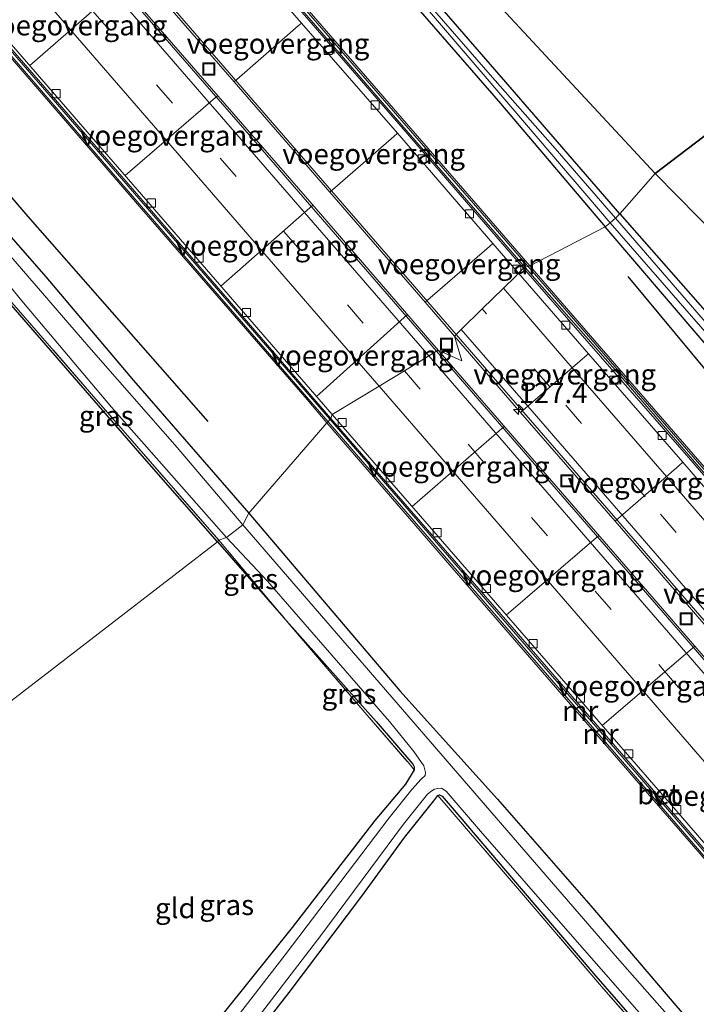
# Model space of a CAD drawing. Units: metres. Extents: x 169997 to 180000, y 556248 to 561963.
# Drawn here: x 176493 to 176577, y 556605 to 556726 of the extents above; entities that cross this region are included whole.
import ezdxf
from ezdxf.enums import TextEntityAlignment as Align

# ---------------------------------------------------------------- set-up
doc = ezdxf.new("R2010")
doc.units = ezdxf.units.M
doc.linetypes.add('IE-TERREINAFSCHEIDING', pattern=[10, 8, -2])
doc.linetypes.add('VW-3-9_STREEP', pattern=[12, 3, -9])
doc.layers.get('0').update_dxf_attribs({"lineweight": 25})
for name, color, linetype, lineweight in [('B-ME-AM-KILOMETR-S-B1', 7, 'Continuous', 18), ('B-ME-BV-GELEIDECONSTRUCTIE-GELEIDERAIL-L-B1', 213, 'BV-GELEIDERAIL', 18), ('B-ME-IE-GRASLAND-GV-B6', 93, 'Continuous', 18), ('B-ME-IE-GRONDWERKLIJN-GROND_INGERICHT-GV-B6', 253, 'Continuous', 18), ('B-ME-IE-HULPGEOMETRIE-L-B1', 53, 'Continuous', 18), ('B-ME-IE-INRICHTINGSELEMENT-S-B1', 253, 'Continuous', 18), ('B-ME-IE-TERREINAFSCHEIDING-RASTERHEKWERK-L-B1', 8, 'IE-TERREINAFSCHEIDING', 18), ('B-ME-KW-VOEGOVERGANG-L-B1', 7, 'Continuous', 18), ('B-ME-KW-VOEGOVERGANG-L-B2', 8, 'Continuous', 18), ('B-ME-MW-MUUR-GV-B6', 8, 'IE-TERREINAFSCHEIDING-KUNSTMATIG', 18), ('B-ME-OG-WATER-GV-B6', 153, 'Continuous', 18), ('B-ME-VH-VERH_SOORT-BETON-OVERIG-GV-B6', 8, 'IE-TERREINAFSCHEIDING-NATUURLIJK-HOUTWAL', 18), ('B-ME-VH-VERH_SOORT-BITUMEN-GV-B6', 8, 'IE-TERREINAFSCHEIDING-NATUURLIJK-HOUTWAL', 18), ('B-ME-VV-KOLK-S-B1', 8, 'Continuous', 18), ('B-ME-VW-MARKERING-39STREEP-015-L-B1', 255, 'VW-3-9_STREEP', 18), ('B-ME-VW-MARKERING-STREEP-015-L-B1', 7, 'Continuous', 18)]:
    doc.layers.add(name, color=color, linetype=linetype, lineweight=lineweight)
for name, color, linetype in [('B-ME-GR-BOS-GV-B6', 10, 'Continuous'), ('B-ME-GW-INSTEEKWATERGANG-L-B1', 10, 'Continuous'), ('B-ME-OG-BREUK-L-B1', 10, 'Continuous')]:
    doc.layers.add(name, color=color, linetype=linetype)
doc.styles.add('NLCS-ISO', font='NLCS-ISO.TTF')
doc.linetypes.add('BV-GELEIDERAIL', pattern='A,10,-3,[108,NLCS.SHX,S=1,R=0,X=0,Y=0],-3', length=16)
doc.linetypes.add('IE-TERREINAFSCHEIDING-KUNSTMATIG', pattern='A,4,[82,NLCS.SHX,S=0.75,R=90,X=0,Y=0],4,-2', length=10)
doc.linetypes.add('IE-TERREINAFSCHEIDING-NATUURLIJK-HOUTWAL', pattern='A,7,-1.5,[67,NLCS.SHX,S=0.75,R=45,X=0,Y=0],-1.5,7,-1.5,[70,NLCS.SHX,S=0.75,R=0,X=0,Y=0],-1.5', length=20)

# ---------------------------------------------------------------- blocks, each defined once
blk = doc.blocks.new('hecto')
for p, q in [((0, 0.625), (-0.625, 0)), ((0, -0.625), (0, 0.625)), ((-0.625, 0), (0.625, 0)), ((0.625, 0), (0, -0.625))]:
    blk.add_line(p, q)
blk = doc.blocks.new('kolk')
blk.add_lwpolyline([(-0.5, -0.5), (0.5, -0.5), (0.5, 0.5), (-0.5, 0.5)], close=True)
blk = doc.blocks.new('put')
for p, q in [((0.75, 0.75), (-0.75, 0.75)), ((-0.75, 0.75), (-0.75, -0.75)), ((0.75, -0.75), (0.75, 0.75)), ((-0.75, -0.75), (0.75, -0.75))]:
    blk.add_line(p, q)
blk.add_lwpolyline([(-0.625, 0.625), (0.625, 0.625), (0.625, -0.625), (-0.625, -0.625)], close=True)

msp = doc.modelspace()

# ---------------------------------------------------------------- linework, layer by layer
at = {"layer": 'B-ME-BV-GELEIDECONSTRUCTIE-GELEIDERAIL-L-B1'}
for points in [[(176547.002, 556687.422, -1.486), (176521.916, 556716.36, -2.845), (176471.439, 556774.639, -5.986), (176447.243, 556802.582, -7.736), (176428.81, 556823.859, -8.97), (176409.698, 556845.942, -10.032), (176389.902, 556868.815, -10.958), (176374.5317, 556886.0691, -11.264)], [(176372.471, 556884.4545, -11.2347), (176398.082, 556854.494, -10.602), (176421.846, 556827.07, -9.317), (176446.076, 556799.009, -7.7), (176469.265, 556772.26, -6.009), (176492.11, 556745.867, -4.658), (176521.751, 556711.746, -2.599), (176544.605, 556685.34, -1.419)], [(176547.0109, 556687.4117, -1.4856), (176569.949, 556660.962, -0.489), (176601.223, 556624.827, 0.783), (176622.195, 556600.567, 1.543), (176626.393, 556595.426, 1.571), (176629.026, 556591.903, 1.776), (176633.359, 556585.926, 1.941), (176651.708, 556564.672, 2.563), (176672.579, 556540.519, 2.981), (176695.264, 556514.431, 3.399), (176714.013, 556492.756, 3.702), (176739.37, 556463.377, 3.868), (176761.294, 556438.092, 4.088), (176781.9113, 556414.2632, 3.4798)], [(176544.605, 556685.34, -1.419), (176574.197, 556651.219, -0.103), (176604.341, 556616.379, 1.094), (176614.721, 556604.415, 1.46), (176617.478, 556601.343, 1.583), (176630.379, 556588.094, 1.839), (176632.774, 556585.519, 1.886), (176652.856, 556562.23, 2.63), (176679.227, 556531.827, 3.103), (176703.39, 556503.88, 3.576), (176730.231, 556472.892, 3.875), (176755.803, 556443.318, 4.057), (176781.3315, 556413.8059, 3.4626)]]:
    msp.add_polyline3d(points, dxfattribs=at)
at = {"layer": 'B-ME-GR-BOS-GV-B6'}
for points in [[(176587.401, 556719.298, -0.4), (176571.587, 556707.297, -0.268), (176549.971, 556730.597, -0.385), (176543.941, 556737.557, -0.303), (176542.003, 556740.594, -0.342), (176542.248, 556741.527, -0.311), (176542.839, 556742.811, -0.291), (176552.703, 556751.379, -0.221), (176553.586, 556751.829, -0.221), (176554.366, 556751.886, -0.221), (176555.301, 556751.264, -0.236), (176570.091, 556736.768, -0.287), (176587.401, 556719.298, -0.4)], [(176654.03, 556614.895, -0.067), (176650.405, 556617.813, -0.047), (176645.81, 556622.052, 0.011), (176639.609, 556629.756, 0.042), (176635.877, 556634.251, 0.038), (176632.259, 556637.668, 0.022), (176627.03, 556644.299, 0.018), (176620.792, 556651.343, -0.032), (176611.15, 556662.807, 0.097), (176608.088, 556667.529, 0.113), (176606.603, 556669.731, 0.125), (176602.023, 556673.758, 0.145), (176599.062, 556676.525, 0.054), (176594.992, 556681.379, 0.038), (176588.853, 556688.635, 0.026), (176582.307, 556696.403, 0.026), (176571.587, 556707.297, -0.268), (176587.401, 556719.298, -0.4)]]:
    msp.add_polyline3d(points, dxfattribs=at)
at = {"layer": 'B-ME-GW-INSTEEKWATERGANG-L-B1'}
for points in [[(176427.908, 556863.58, -0.576), (176437.164, 556853.1, -0.783), (176443.392, 556846.033, -0.783), (176447.643, 556840.476, -0.791), (176452.7, 556833.482, -0.771), (176458.452, 556825.231, -0.744), (176463.362, 556818.931, -0.732), (176468.675, 556812.679, -0.689), (176475.163, 556805.349, -0.674), (176487.244, 556791.47, -0.674), (176498.137, 556778.755, -0.647), (176509.85, 556765.431, -0.592), (176519.852, 556753.819, -0.701), (176526.478, 556746.155, -0.647), (176532.23, 556739.473, -0.619), (176542.269, 556727.686, -0.635), (176552.503, 556715.942, -0.6), (176565.415, 556700.72, -0.596)], [(176403.775, 556801.182, -0.846), (176416.656, 556786.6, -0.873), (176429.449, 556771.712, -0.885), (176442.74, 556756.007, -0.912), (176454.133, 556742.959, -0.838), (176465.922, 556729.388, -0.85), (176477.614, 556715.914, -0.803), (176487.972, 556704.039, -0.764), (176496.343, 556694.527, -0.76), (176507.172, 556681.722, -0.736), (176521.394, 556665.363, -0.779)], [(176567.252, 556702.307, -0.65), (176553.7, 556717.946, -0.627), (176543.412, 556729.835, -0.541), (176536.83, 556737.549, -0.604), (176534.832, 556740.345, -0.654), (176533.895, 556741.854, -0.666), (176533.78, 556742.841, -0.65), (176534, 556743.143, -0.584), (176534.722, 556743.969, -0.525), (176537.642, 556746.228, -0.529), (176542.49, 556750.533, -0.42), (176546.502, 556754.018, -0.393), (176551.08, 556757.946, -0.424), (176552.248, 556758.735, -0.459), (176552.947, 556758.977, -0.463), (176553.759, 556758.829, -0.471), (176554.791, 556758.185, -0.451), (176557.323, 556755.569, -0.49), (176563.508, 556749.795, -0.439), (176572.66, 556740.965, -0.553), (176582.129, 556731.447, -0.584), (176592.245, 556721.876, -0.631)], [(176654.03, 556614.895, -0.067), (176650.405, 556617.813, -0.047), (176645.81, 556622.052, 0.011), (176639.609, 556629.756, 0.042), (176635.877, 556634.251, 0.038), (176632.259, 556637.668, 0.022), (176627.03, 556644.299, 0.018), (176620.792, 556651.343, -0.032), (176611.15, 556662.807, 0.097), (176608.088, 556667.529, 0.113), (176606.603, 556669.731, 0.125), (176602.023, 556673.758, 0.145), (176599.062, 556676.525, 0.054), (176594.992, 556681.379, 0.038), (176588.853, 556688.635, 0.026), (176582.307, 556696.403, 0.026), (176571.587, 556707.297, -0.268)], [(176567.252, 556702.307, -0.65), (176581.965, 556685.568, -0.536), (176591.115, 556674.726, -0.528), (176600.458, 556664.089, -0.532), (176608.382, 556655.004, -0.564), (176616.254, 556645.931, -0.564), (176622.928, 556638.303, -0.508), (176628.689, 556631.591, -0.548), (176633.289, 556626.475, -0.552), (176639.821, 556619.751, -0.453), (176644.867, 556614.648, -0.41), (176648.267, 556611.585, -0.319), (176651.633, 556608.826, -0.264), (176654.946, 556606.876, -0.17)], [(176656.806, 556602.6, -0.197), (176651.828, 556605.062, -0.272), (176647.91, 556608.303, -0.331), (176643.566, 556612.576, -0.378), (176634.774, 556621.671, -0.548), (176624.523, 556632.769, -0.473), (176614.001, 556644.946, -0.481), (176602.952, 556657.387, -0.595), (176580.557, 556682.994, -0.532), (176565.415, 556700.72, -0.596)], [(176517.543, 556661.806, -0.881), (176507.956, 556672.751, -0.877), (176498.256, 556683.911, -0.877), (176491.22, 556692.038, -0.736), (176490.849, 556692.283, -0.74), (176490.554, 556692.16, -0.74), (176489.916, 556691.574, -0.744), (176486.856, 556687.522, -0.846), (176480.044, 556677.541, -0.814), (176471.139, 556665.231, -0.791), (176461.971, 556652.217, -0.783), (176450.708, 556636.599, -0.904), (176442.654, 556625.177, -1.076), (176440.106, 556620.701, -1.088), (176437.577, 556616.281, -1.04)], [(176521.394, 556665.363, -0.779), (176540.068, 556643.387, -0.879), (176552.113, 556630.002, -0.808), (176563.665, 556616.861, -0.831), (176574.149, 556604.56, -0.808), (176599.174, 556575.844, -0.784), (176611.022, 556561.844, -0.725), (176621.668, 556549.079, -0.772), (176632.787, 556535.609, -0.828), (176640.456, 556526.203, -1.068), (176645.79, 556519.777, -1.056), (176655.469, 556507.411, -1.068), (176662.97, 556497.943, -0.942), (176672.712, 556485.801, -0.926), (176679.393, 556477.553, -1.025), (176685.825, 556469.597, -0.969), (176695.898, 556456.931, -0.997), (176706.151, 556444.731, -0.863), (176714.251, 556434.868, -0.981), (176723.658, 556423.585, -0.989), (176732.899, 556412.454, -0.938), (176745.451, 556397.602, -1.028), (176749.189, 556393.193, -1.021)], [(176517.543, 556661.806, -0.881), (176525.741, 556652.425, -0.906), (176537.124, 556639.609, -0.93), (176541.659, 556634.326, -0.997), (176541.811, 556634.004, -0.997), (176541.824, 556633.64, -0.958), (176540.752, 556631.885, -0.93), (176536.989, 556627.402, -0.958), (176526.743, 556614.154, -0.737), (176515.871, 556600.61, -0.835), (176506.46, 556588.179, -0.729), (176501.312, 556581.105, -1.044), (176494.132, 556572.172, -1.241)], [(176519.087, 556596.792, -0.871), (176526.398, 556606.142, -0.954), (176535.368, 556618.056, -0.816), (176540.653, 556625.306, -1.009), (176544.278, 556629.812, -1.076), (176544.771, 556630.458, -1.068), (176544.971, 556630.551, -1.076), (176545.284, 556630.397, -1.111), (176546.526, 556628.965, -1.076), (176555.048, 556618.938, -1.21), (176564.281, 556608.164, -1.099), (176572.894, 556598.26, -1.056)]]:
    msp.add_polyline3d(points, dxfattribs=at)
at = {"layer": 'B-ME-IE-GRASLAND-GV-B6'}
for points in [[(176403.775, 556801.182, -0.846), (176416.656, 556786.6, -0.873), (176429.449, 556771.712, -0.885), (176442.74, 556756.007, -0.912), (176454.133, 556742.959, -0.838), (176465.922, 556729.388, -0.85), (176477.614, 556715.914, -0.803), (176487.972, 556704.039, -0.764), (176496.343, 556694.527, -0.76), (176507.172, 556681.722, -0.736), (176521.394, 556665.363, -0.779), (176520.665, 556663.921, -1.889)], [(176520.665, 556663.921, -1.889), (176512.573, 556673.438, -1.889), (176501.663, 556685.877, -1.889), (176485.98, 556703.969, -1.889), (176478.278, 556713.103, -1.889), (176470.43, 556722.176, -1.889), (176462.801, 556730.775, -1.889), (176454.426, 556740.487, -1.889), (176446.088, 556750.184, -1.889), (176438.757, 556758.441, -1.889), (176431.223, 556767.07, -1.889), (176425.192, 556774.159, -1.889), (176418.241, 556781.736, -1.889), (176408.037, 556793.796, -1.889)], [(176542.269, 556727.686, -0.635), (176552.503, 556715.942, -0.6), (176565.415, 556700.72, -0.596), (176556.095, 556695.886, 0.118), (176532.073, 556723.619, 0.056), (176511.757, 556747.097, 0.059)], [(176543.412, 556729.835, -0.541), (176553.7, 556717.946, -0.627), (176567.252, 556702.307, -0.65), (176566.701, 556701.77, -1.299), (176559.227, 556710.392, -1.299), (176551.211, 556719.496, -1.299), (176542.989, 556728.982, -1.299)], [(176549.971, 556730.597, -0.385), (176571.587, 556707.297, -0.268), (176567.252, 556702.307, -0.65), (176553.7, 556717.946, -0.627), (176543.412, 556729.835, -0.541)], [(176543.484, 556727.568, -1.299), (176554.031, 556715.28, -1.299), (176566.046, 556701.2, -1.299), (176565.415, 556700.72, -0.596), (176552.503, 556715.942, -0.6), (176542.269, 556727.686, -0.635)], [(176581.965, 556685.568, -0.536), (176567.252, 556702.307, -0.65), (176571.587, 556707.297, -0.268), (176582.307, 556696.403, 0.026)], [(176656.191, 556604.918, -1.17), (176651.981, 556606.999, -1.17), (176648.878, 556609.259, -1.17), (176644.993, 556613.031, -1.17), (176635.23, 556623.103, -1.17), (176621.142, 556638.869, -1.17), (176566.701, 556701.77, -1.299), (176567.252, 556702.307, -0.65), (176581.965, 556685.568, -0.536), (176591.115, 556674.726, -0.528), (176600.458, 556664.089, -0.532), (176608.382, 556655.004, -0.564), (176616.254, 556645.931, -0.564), (176622.928, 556638.303, -0.508), (176628.689, 556631.591, -0.548), (176633.289, 556626.475, -0.552), (176639.821, 556619.751, -0.453), (176644.867, 556614.648, -0.41), (176648.267, 556611.585, -0.319), (176651.633, 556608.826, -0.264), (176654.946, 556606.876, -0.17)], [(176634.9823, 556602.8181, 0.8789), (176632.5961, 556605.5333, 0.7964), (176630.2099, 556608.2487, 0.7139), (176627.8237, 556610.9639, 0.6315), (176625.4377, 556613.6791, 0.549), (176620.6195, 556619.4739, 0.3426), (176621.257, 556620.007, 0.373), (176621.617, 556620.317, 0.286), (176613.911, 556629.286, 0.093), (176586.811, 556660.476, 0.093), (176562.26, 556688.804, 0.078), (176556.095, 556695.886, 0.118), (176565.415, 556700.72, -0.596), (176580.557, 556682.994, -0.532), (176602.952, 556657.387, -0.595), (176614.001, 556644.946, -0.481), (176624.523, 556632.769, -0.473), (176634.774, 556621.671, -0.548), (176643.566, 556612.576, -0.378), (176647.91, 556608.303, -0.331), (176651.828, 556605.062, -0.272), (176656.806, 556602.6, -0.197)], [(176565.415, 556700.72, -0.596), (176566.046, 556701.2, -1.299), (176620.48, 556638.76, -1.17), (176626.62, 556631.766, -1.17), (176632.414, 556625.388, -1.17), (176642.049, 556615.244, -1.17), (176646.579, 556610.62, -1.17), (176650.391, 556607.134, -1.17), (176653.432, 556605.396, -1.17)], [(176656.806, 556602.6, -0.197), (176651.828, 556605.062, -0.272), (176647.91, 556608.303, -0.331), (176643.566, 556612.576, -0.378), (176634.774, 556621.671, -0.548), (176624.523, 556632.769, -0.473), (176614.001, 556644.946, -0.481), (176602.952, 556657.387, -0.595), (176580.557, 556682.994, -0.532), (176565.415, 556700.72, -0.596)], [(176491.167, 556694.231, -1.889), (176493.376, 556691.551, -1.889), (176504.462, 556678.445, -1.889), (176518.649, 556662.332, -1.889), (176517.682, 556661.989, -1.021), (176502.52, 556679.418, -0.846), (176490.77, 556692.921, -0.686)], [(176517.543, 556661.806, -0.881), (176507.956, 556672.751, -0.877), (176498.256, 556683.911, -0.877), (176491.22, 556692.038, -0.736), (176490.849, 556692.283, -0.74), (176490.554, 556692.16, -0.74), (176489.916, 556691.574, -0.744), (176490.77, 556692.921, -0.686), (176502.52, 556679.418, -0.846), (176517.682, 556661.989, -1.021), (176517.543, 556661.806, -0.881)], [(176685.825, 556469.597, -0.969), (176679.393, 556477.553, -1.025), (176672.712, 556485.801, -0.926), (176662.97, 556497.943, -0.942), (176655.469, 556507.411, -1.068), (176645.79, 556519.777, -1.056), (176640.456, 556526.203, -1.068), (176632.787, 556535.609, -0.828), (176621.668, 556549.079, -0.772), (176611.022, 556561.844, -0.725), (176599.174, 556575.844, -0.784), (176574.149, 556604.56, -0.808), (176563.665, 556616.861, -0.831), (176552.113, 556630.002, -0.808), (176540.068, 556643.387, -0.879), (176521.394, 556665.363, -0.779), (176531.054, 556676.492, 0.001), (176546.252, 556658.918, 0.089), (176561.135, 556641.722, 0.152), (176576.6, 556623.899, 0.145), (176597.604, 556599.608, 0.247), (176598.027, 556599.918, 0.239), (176598.59, 556600.358, 0.194)], [(176520.665, 556663.921, -1.889), (176521.394, 556665.363, -0.779), (176540.068, 556643.387, -0.879), (176552.113, 556630.002, -0.808), (176563.665, 556616.861, -0.831), (176574.149, 556604.56, -0.808), (176599.174, 556575.844, -0.784), (176611.022, 556561.844, -0.725), (176621.668, 556549.079, -0.772), (176632.787, 556535.609, -0.828), (176640.456, 556526.203, -1.068), (176645.79, 556519.777, -1.056), (176655.469, 556507.411, -1.068), (176662.97, 556497.943, -0.942), (176672.712, 556485.801, -0.926), (176679.393, 556477.553, -1.025), (176685.825, 556469.597, -0.969)], [(176680.404, 556474.481, -1.887), (176672.168, 556484.48, -1.887), (176664.072, 556494.472, -1.887), (176655.959, 556504.577, -1.887), (176647.356, 556515.635, -1.887), (176638.832, 556526.106, -1.887), (176630.866, 556535.644, -1.887), (176622.616, 556545.71, -1.887), (176612.487, 556557.959, -1.887), (176603.611, 556568.552, -1.887), (176587.437, 556587.126, -1.887), (176566.956, 556610.397, -1.887), (176520.665, 556663.921, -1.889)], [(176541.824, 556633.64, -0.958), (176541.811, 556634.004, -0.997), (176541.659, 556634.326, -0.997), (176537.124, 556639.609, -0.93), (176525.741, 556652.425, -0.906), (176517.682, 556661.989, -1.021), (176518.649, 556662.332, -1.889), (176523.714, 556656.93, -1.887), (176538.763, 556639.61, -1.887), (176541.795, 556635.922, -1.887), (176543.03, 556634.146, -1.887), (176543.218, 556633.298, -1.887), (176543.19, 556632.93, -1.887), (176542.683, 556632.487, -1.887), (176541.559, 556631.227, -1.887), (176538.742, 556627.732, -1.887), (176525.905, 556610.787, -1.887), (176511.753, 556592.572, -1.887)], [(176517.543, 556661.806, -0.881), (176517.682, 556661.989, -1.021), (176525.741, 556652.425, -0.906), (176517.543, 556661.806, -0.881)], [(176541.824, 556633.64, -0.958), (176541.192, 556634.419, -0.954), (176535.748, 556640.727, -0.958), (176525.741, 556652.425, -0.906), (176537.124, 556639.609, -0.93), (176541.659, 556634.326, -0.997), (176541.811, 556634.004, -0.997), (176541.824, 556633.64, -0.958)], [(176515.871, 556600.61, -0.835), (176526.743, 556614.154, -0.737), (176536.989, 556627.402, -0.958), (176540.752, 556631.885, -0.93), (176541.824, 556633.64, -0.958)], [(176514.976, 556593.207, -1.887), (176530.296, 556613.192, -1.887), (176540.513, 556626.942, -1.887), (176543.477, 556630.658, -1.887), (176544.005, 556631.072, -1.887), (176544.323, 556631.251, -1.887), (176544.737, 556631.347, -1.887), (176545.216, 556631.388, -1.887), (176545.782, 556631.022, -1.887), (176550.026, 556626.059, -1.887), (176560.503, 556614.054, -1.887), (176571.661, 556601.343, -1.887)], [(176544.771, 556630.458, -1.068), (176544.278, 556629.812, -1.076), (176540.653, 556625.306, -1.009), (176535.368, 556618.056, -0.816), (176526.398, 556606.142, -0.954), (176519.087, 556596.792, -0.871)], [(176572.894, 556598.26, -1.056), (176564.281, 556608.164, -1.099), (176555.048, 556618.938, -1.21), (176546.526, 556628.965, -1.076), (176545.284, 556630.397, -1.111), (176544.971, 556630.551, -1.076), (176544.771, 556630.458, -1.068)], [(176544.771, 556630.458, -1.068), (176544.971, 556630.551, -1.076), (176545.284, 556630.397, -1.111), (176546.526, 556628.965, -1.076), (176555.048, 556618.938, -1.21), (176564.281, 556608.164, -1.099), (176572.894, 556598.26, -1.056)], [(176576.395, 556593.899, -0.958), (176564.957, 556606.88, -0.965), (176555.577, 556617.868, -1.072), (176549.829, 556624.59, -1.06), (176544.771, 556630.458, -1.068)]]:
    msp.add_polyline3d(points, dxfattribs=at)
at = {"layer": 'B-ME-IE-GRONDWERKLIJN-GROND_INGERICHT-GV-B6'}
for points in [[(176401.694, 556825.921, -0.174), (176429.962, 556793.239, -0.1), (176458.973, 556759.73, -0.111), (176481.151, 556734.154, 0.036), (176508.184, 556702.891, -0.076), (176528.597, 556679.366, 0.04), (176531.054, 556676.492, 0.001), (176521.394, 556665.363, -0.779), (176507.172, 556681.722, -0.736), (176496.343, 556694.527, -0.76), (176487.972, 556704.039, -0.764), (176477.614, 556715.914, -0.803), (176465.922, 556729.388, -0.85), (176454.133, 556742.959, -0.838), (176442.74, 556756.007, -0.912), (176429.449, 556771.712, -0.885), (176416.656, 556786.6, -0.873), (176403.775, 556801.182, -0.846)], [(176517.543, 556661.806, -0.881), (176445.244, 556606.112, -1.186), (176437.577, 556616.281, -1.04), (176440.106, 556620.701, -1.088), (176442.654, 556625.177, -1.076), (176450.708, 556636.599, -0.904), (176461.971, 556652.217, -0.783), (176471.139, 556665.231, -0.791), (176480.044, 556677.541, -0.814), (176486.856, 556687.522, -0.846), (176489.916, 556691.574, -0.744), (176490.554, 556692.16, -0.74), (176490.849, 556692.283, -0.74), (176491.22, 556692.038, -0.736), (176498.256, 556683.911, -0.877), (176507.956, 556672.751, -0.877), (176517.543, 556661.806, -0.881)], [(176541.824, 556633.64, -0.958), (176540.752, 556631.885, -0.93), (176536.989, 556627.402, -0.958), (176526.743, 556614.154, -0.737), (176515.871, 556600.61, -0.835), (176506.46, 556588.179, -0.729), (176501.312, 556581.105, -1.044), (176494.132, 556572.172, -1.241), (176479.816, 556581.899, -1.143), (176446.062, 556604.991, -1.08), (176445.244, 556606.112, -1.186), (176517.543, 556661.806, -0.881), (176525.741, 556652.425, -0.906), (176535.748, 556640.727, -0.958), (176541.192, 556634.419, -0.954), (176541.824, 556633.64, -0.958)], [(176519.087, 556596.792, -0.871), (176526.398, 556606.142, -0.954), (176535.368, 556618.056, -0.816), (176540.653, 556625.306, -1.009), (176544.278, 556629.812, -1.076), (176544.771, 556630.458, -1.068)], [(176544.771, 556630.458, -1.068), (176549.829, 556624.59, -1.06), (176555.577, 556617.868, -1.072), (176564.957, 556606.88, -0.965), (176576.395, 556593.899, -0.958)]]:
    msp.add_polyline3d(points, dxfattribs=at)
at = {"layer": 'B-ME-IE-HULPGEOMETRIE-L-B1'}
msp.add_polyline3d([(176587.401, 556719.298, -0.4), (176571.587, 556707.297, -0.268), (176567.252, 556702.307, -0.65), (176566.701, 556701.77, -1.299), (176566.046, 556701.2, -1.299), (176565.415, 556700.72, -0.596), (176556.095, 556695.886, 0.118), (176555.88, 556695.836, 1.047), (176555.556, 556695.701, 1.158), (176555.343, 556695.583, -2.485), (176554.7296, 556694.9815, -2.4516), (176554.3253, 556694.585, -2.4382), (176552.8428, 556693.131, -2.391), (176550.2395, 556690.578, -2.318), (176547.6416, 556688.0302, -2.2258), (176546.8081, 556687.2129, -2.1902), (176547.702, 556684.137, -2.014), (176544.805, 556685.461, -2.175), (176543.636, 556684.754, -2.22), (176540.625, 556682.934, -2.336), (176537.485, 556681.035, -2.456), (176531.708, 556677.543, -2.678), (176531.542, 556677.04, -2.658), (176531.395, 556676.932, 1.11), (176531.212, 556676.637, 1.051), (176531.054, 556676.492, 0.001), (176521.394, 556665.363, -0.779), (176520.665, 556663.921, -1.889), (176518.649, 556662.332, -1.889), (176517.682, 556661.989, -1.021), (176517.543, 556661.806, -0.881), (176445.244, 556606.112, -1.186)], dxfattribs=at)
at = {"layer": 'B-ME-IE-TERREINAFSCHEIDING-RASTERHEKWERK-L-B1'}
for points in [[(176517.682, 556661.989, -1.021), (176502.52, 556679.418, -0.846), (176490.77, 556692.921, -0.686), (176489.916, 556691.574, -0.744)], [(176517.682, 556661.989, -1.021), (176525.741, 556652.425, -0.906), (176535.748, 556640.727, -0.958), (176541.192, 556634.419, -0.954), (176541.824, 556633.64, -0.958)], [(176641.682, 556516.282, -1.178), (176629.055, 556531.932, -1.044), (176619.577, 556543.179, -1.04), (176608.631, 556556.346, -0.961), (176602.501, 556563.563, -0.839), (176594.371, 556573.033, -0.544), (176587.691, 556580.832, -0.67), (176576.395, 556593.899, -0.958), (176564.957, 556606.88, -0.965), (176555.577, 556617.868, -1.072), (176549.829, 556624.59, -1.06), (176544.771, 556630.458, -1.068)]]:
    msp.add_polyline3d(points, dxfattribs=at)
at = {"layer": 'B-ME-KW-VOEGOVERGANG-L-B1'}
for p, q in [((176494.3515, 556720.6218, -4.8108), (176505.7308, 556730.5649, -4.34)), ((176506.1425, 556707.0247, -4.1376), (176517.5738, 556716.9152, -3.6764)), ((176517.9643, 556693.392, -3.4627), (176529.3164, 556703.3812, -3.0187)), ((176529.7846, 556679.761, -2.7878), (176540.9855, 556689.8804, -2.383)), ((176541.5784, 556666.159, -2.1551), (176552.9557, 556676.0622, -1.8024)), ((176553.2051, 556652.756, -1.5774), (176564.6432, 556662.5851, -1.268)), ((176565.0431, 556639.1324, -1.1183), (176576.4934, 556648.9057, -0.793))]:
    msp.add_line(p, q, dxfattribs=at)
at = {"layer": 'B-ME-KW-VOEGOVERGANG-L-B2'}
for points in [[(176519.612, 556718.615, -3.65), (176527.5182, 556725.5101, -3.8754), (176527.924, 556725.864, -3.887)], [(176539.765, 556712.259, -3.24), (176539.3169, 556711.8692, -3.2268), (176531.405, 556704.987, -2.993)], [(176543.194, 556691.388, -2.366), (176551.1216, 556698.284, -2.5978), (176551.54, 556698.648, -2.61)], [(176563.378, 556685.04, -2.022), (176562.9287, 556684.6515, -2.0098), (176554.977, 556677.776, -1.793)], [(176566.637, 556664.37, -1.253), (176574.5541, 556671.2433, -1.4823), (176575.026, 556671.653, -1.496)]]:
    msp.add_polyline3d(points, dxfattribs=at)
at = {"layer": 'B-ME-MW-MUUR-GV-B6'}
for points in [[(176386.3109, 556895.2982, 1.0504), (176400.174, 556879.285, 0.997), (176435.139, 556838.99, 1.063), (176432.974, 556837.105, 1.028), (176493.573, 556767.21, 1.075), (176555.556, 556695.701, 1.158), (176555.343, 556695.583, -2.485), (176540.462, 556712.801, -3.342), (176516.882, 556740.022, -4.556), (176493.312, 556767.186, -6.177), (176457.876, 556808.065, -8.56), (176432.673, 556837.125, -10.364), (176434.836, 556839.038, -10.384), (176408.826, 556868.979, -11.653), (176386.1512, 556895.173, -12.2048), (176386.3109, 556895.2982, 1.0504)], [(176555.88, 556695.836, 1.047), (176555.556, 556695.701, 1.158), (176493.573, 556767.21, 1.075), (176432.974, 556837.105, 1.028), (176435.139, 556838.99, 1.063), (176400.174, 556879.285, 0.997), (176386.3109, 556895.2982, 1.0504), (176386.5726, 556895.5031, 1.128), (176392.239, 556888.966, 1.137), (176435.611, 556839.034, 1.044), (176433.501, 556837.117, 1.052), (176475.483, 556788.636, 1.059), (176521.545, 556735.477, 1.032), (176555.88, 556695.836, 1.047)], [(176398.692, 556881.849, -0.131), (176408.049, 556871.081, -0.201), (176435.911, 556838.978, -0.147), (176433.767, 556837.091, -0.154), (176449.47, 556818.98, -0.123), (176472.023, 556792.914, -0.029), (176494.771, 556766.688, 0.063), (176511.757, 556747.097, 0.059), (176532.073, 556723.619, 0.056), (176556.095, 556695.886, 0.118), (176555.88, 556695.836, 1.047), (176521.545, 556735.477, 1.032), (176475.483, 556788.636, 1.059), (176433.501, 556837.117, 1.052), (176435.611, 556839.034, 1.044), (176392.239, 556888.966, 1.137), (176386.5726, 556895.5031, 1.128), (176386.7291, 556895.6258, -0.0883), (176392.398, 556889.094, -0.084), (176392.751, 556888.687, -0.087), (176398.692, 556881.849, -0.131)], [(176371.779, 556860.448, -0.073), (176366.861, 556866.122, -0.048), (176359.6688, 556874.4241, -0.0116), (176359.8411, 556874.559, 0.9826), (176366.93, 556866.357, 0.981), (176396.463, 556832.265, 1.036), (176436.008, 556786.587, 1.059), (176470.971, 556746.235, 1.063), (176504.669, 556707.259, 1.083), (176531.212, 556676.637, 1.051), (176531.054, 556676.492, 0.001), (176528.597, 556679.366, 0.04), (176508.184, 556702.891, -0.076), (176481.151, 556734.154, 0.036), (176458.973, 556759.73, -0.111), (176429.962, 556793.239, -0.1), (176401.694, 556825.921, -0.174), (176377.019, 556854.398, -0.1), (176372.796, 556859.273, -0.078), (176372.663, 556859.427, -0.077), (176371.779, 556860.448, -0.073)], [(176419.571, 556806.259, 1.022), (176436.64, 556786.304, 1.059), (176471.555, 556746.109, 1.063), (176507.8, 556704.214, 1.08), (176531.395, 556676.932, 1.11), (176531.212, 556676.637, 1.051), (176504.669, 556707.259, 1.083), (176470.971, 556746.235, 1.063), (176436.008, 556786.587, 1.059), (176396.463, 556832.265, 1.036), (176366.93, 556866.357, 0.981), (176359.8411, 556874.559, 0.9826), (176360.1816, 556874.8259, 1.0564), (176373.6, 556859.301, 1.083), (176413.46, 556813.335, 1.083), (176419.571, 556806.259, 1.022)], [(176531.542, 556677.04, -2.658), (176531.395, 556676.932, 1.11), (176507.8, 556704.214, 1.08), (176471.555, 556746.109, 1.063), (176436.64, 556786.304, 1.059), (176419.571, 556806.259, 1.022), (176413.46, 556813.335, 1.083), (176373.6, 556859.301, 1.083), (176360.1816, 556874.8259, 1.0564), (176360.3217, 556874.9356, -12.3098), (176388.019, 556842.963, -11.493), (176412.973, 556814.239, -10.235), (176435.19, 556788.48, -8.661), (176458.692, 556761.277, -7.021), (176482.179, 556734.122, -5.408), (176505.711, 556706.938, -4.088), (176531.542, 556677.04, -2.658)], [(176555.88, 556695.836, 1.047), (176556.095, 556695.886, 0.118), (176562.26, 556688.804, 0.078), (176586.811, 556660.476, 0.093), (176613.911, 556629.286, 0.093), (176621.617, 556620.317, 0.286), (176621.257, 556620.007, 0.373), (176617.626, 556623.844, 0.105), (176611.084, 556631.403, -0.122), (176599.254, 556645.023, -0.615), (176575.743, 556672.182, -1.576), (176555.343, 556695.583, -2.485), (176555.556, 556695.701, 1.158), (176567.535, 556682.041, 1.039), (176574.874, 556673.493, 1.078), (176596.741, 556648.22, 1.007), (176617.802, 556623.95, 1.055), (176621.276, 556620.253, 1.019), (176621.379, 556620.346, 0.972), (176616.536, 556625.946, 1.055), (176601.811, 556642.864, 1.059), (176568.77, 556681.005, 1.051), (176555.88, 556695.836, 1.047)], [(176555.88, 556695.836, 1.047), (176568.77, 556681.005, 1.051), (176601.811, 556642.864, 1.059), (176616.536, 556625.946, 1.055), (176621.379, 556620.346, 0.972), (176621.276, 556620.253, 1.019), (176617.802, 556623.95, 1.055), (176596.741, 556648.22, 1.007), (176574.874, 556673.493, 1.078), (176567.535, 556682.041, 1.039), (176555.556, 556695.701, 1.158), (176555.88, 556695.836, 1.047)], [(176531.542, 556677.04, -2.658), (176540.725, 556666.469, -2.242), (176553.4, 556651.873, -1.631), (176576.47, 556625.237, -0.705), (176593.443, 556605.65, 0.026), (176594.435, 556604.494, 0.034), (176598.027, 556599.918, 0.239), (176597.604, 556599.608, 0.247), (176576.6, 556623.899, 0.145), (176561.135, 556641.722, 0.152), (176546.252, 556658.918, 0.089), (176531.054, 556676.492, 0.001), (176531.212, 556676.637, 1.051), (176547.708, 556657.551, 1.126), (176574.977, 556626.071, 1.118), (176597.659, 556599.85, 0.999), (176597.78, 556599.932, 0.999), (176594.27, 556604.387, 1.086), (176554.632, 556650.129, 1.11), (176531.395, 556676.932, 1.11), (176531.542, 556677.04, -2.658)], [(176531.395, 556676.932, 1.11), (176554.632, 556650.129, 1.11), (176594.27, 556604.387, 1.086), (176597.78, 556599.932, 0.999), (176597.659, 556599.85, 0.999), (176574.977, 556626.071, 1.118), (176547.708, 556657.551, 1.126), (176531.212, 556676.637, 1.051), (176531.395, 556676.932, 1.11)]]:
    msp.add_polyline3d(points, dxfattribs=at)
at = {"layer": 'B-ME-OG-BREUK-L-B1'}
for points in [[(176375.909, 556839.733, -0.682), (176429.889, 556775.47, -0.908), (176450.883, 556751.794, -0.725), (176475.43, 556723.714, -0.783), (176494.094, 556701.974, -0.619), (176516.346, 556676.651, -0.736)], [(176617.809, 556636.472, -0.528), (176606.01, 556650.056, -0.674), (176593.492, 556665.193, -0.638), (176581.979, 556678.063, -0.568), (176568.266, 556694.579, -0.524)]]:
    msp.add_polyline3d(points, dxfattribs=at)
at = {"layer": 'B-ME-OG-WATER-GV-B6'}
for points in [[(176462.801, 556730.775, -1.889), (176470.43, 556722.176, -1.889), (176478.278, 556713.103, -1.889), (176485.98, 556703.969, -1.889), (176501.663, 556685.877, -1.889), (176512.573, 556673.438, -1.889), (176520.665, 556663.921, -1.889), (176518.649, 556662.332, -1.889), (176504.462, 556678.445, -1.889), (176493.376, 556691.551, -1.889), (176491.167, 556694.231, -1.889), (176490.68, 556694.42, -1.889), (176490.342, 556694.269, -1.889), (176489.83, 556693.712, -1.889), (176487.833, 556691.001, -1.889), (176483.377, 556684.932, -1.889), (176477.615, 556676.283, -1.889), (176470.381, 556666.259, -1.889), (176459.262, 556650.039, -1.889), (176448.914, 556635.354, -1.889), (176441.159, 556624.563, -1.889), (176438.476, 556620.474, -1.889), (176436.768, 556617.354, -1.889)], [(176542.989, 556728.982, -1.299), (176551.211, 556719.496, -1.299), (176559.227, 556710.392, -1.299), (176566.701, 556701.77, -1.299), (176566.046, 556701.2, -1.299), (176554.031, 556715.28, -1.299), (176543.484, 556727.568, -1.299)], [(176566.046, 556701.2, -1.299), (176566.701, 556701.77, -1.299), (176621.142, 556638.869, -1.17), (176635.23, 556623.103, -1.17), (176644.993, 556613.031, -1.17), (176648.878, 556609.259, -1.17), (176651.981, 556606.999, -1.17), (176656.191, 556604.918, -1.17)], [(176653.432, 556605.396, -1.17), (176650.391, 556607.134, -1.17), (176646.579, 556610.62, -1.17), (176642.049, 556615.244, -1.17), (176632.414, 556625.388, -1.17), (176626.62, 556631.766, -1.17), (176620.48, 556638.76, -1.17), (176566.046, 556701.2, -1.299)], [(176511.753, 556592.572, -1.887), (176525.905, 556610.787, -1.887), (176538.742, 556627.732, -1.887), (176541.559, 556631.227, -1.887), (176542.683, 556632.487, -1.887), (176543.19, 556632.93, -1.887), (176543.218, 556633.298, -1.887), (176543.03, 556634.146, -1.887), (176541.795, 556635.922, -1.887), (176538.763, 556639.61, -1.887), (176523.714, 556656.93, -1.887), (176518.649, 556662.332, -1.889), (176520.665, 556663.921, -1.889)], [(176520.665, 556663.921, -1.889), (176566.956, 556610.397, -1.887), (176587.437, 556587.126, -1.887), (176603.611, 556568.552, -1.887), (176612.487, 556557.959, -1.887), (176622.616, 556545.71, -1.887), (176630.866, 556535.644, -1.887), (176638.832, 556526.106, -1.887), (176647.356, 556515.635, -1.887), (176655.959, 556504.577, -1.887), (176664.072, 556494.472, -1.887), (176672.168, 556484.48, -1.887), (176680.404, 556474.481, -1.887)], [(176571.661, 556601.343, -1.887), (176560.503, 556614.054, -1.887), (176550.026, 556626.059, -1.887), (176545.782, 556631.022, -1.887), (176545.216, 556631.388, -1.887), (176544.737, 556631.347, -1.887), (176544.323, 556631.251, -1.887), (176544.005, 556631.072, -1.887), (176543.477, 556630.658, -1.887), (176540.513, 556626.942, -1.887), (176530.296, 556613.192, -1.887), (176514.976, 556593.207, -1.887)]]:
    msp.add_polyline3d(points, dxfattribs=at)
at = {"layer": 'B-ME-VH-VERH_SOORT-BETON-OVERIG-GV-B6'}
for points in [[(176360.8073, 556875.316, -12.2952), (176381.4925, 556851.5438, -11.7478), (176400.9709, 556829.1504, -10.8624), (176420.239, 556806.8009, -9.7301), (176436.8027, 556787.6583, -8.5776), (176453.3748, 556768.5071, -7.3949), (176470.3156, 556749.1002, -6.2643), (176479.443, 556737.814, -5.662), (176531.708, 556677.543, -2.678), (176531.542, 556677.04, -2.658), (176505.711, 556706.938, -4.088), (176482.179, 556734.122, -5.408), (176458.692, 556761.277, -7.021), (176435.19, 556788.48, -8.661), (176412.973, 556814.239, -10.235), (176388.019, 556842.963, -11.493), (176360.3217, 556874.9356, -12.3098), (176360.8073, 556875.316, -12.2952)], [(176401.9803, 556872.1795, -11.7797), (176420.4189, 556850.799, -10.9837), (176432.673, 556837.125, -10.364), (176457.876, 556808.065, -8.56), (176493.312, 556767.186, -6.177), (176516.882, 556740.022, -4.556), (176540.462, 556712.801, -3.342), (176555.343, 556695.583, -2.485), (176554.7296, 556694.9815, -2.4516), (176551.54, 556698.648, -2.61), (176539.765, 556712.259, -3.24), (176527.924, 556725.864, -3.887), (176516.147, 556739.46, -4.565), (176504.374, 556753.071, -5.31), (176492.584, 556766.739, -6.107), (176480.727, 556780.258, -6.858), (176468.977, 556793.892, -7.682), (176457.183, 556807.536, -8.505), (176445.443, 556821.138, -9.326), (176433.638, 556834.748, -10.138), (176421.902, 556848.374, -10.844), (176410.131, 556861.937, -11.376)], [(176555.343, 556695.583, -2.485), (176575.743, 556672.182, -1.576), (176599.254, 556645.023, -0.615), (176611.084, 556631.403, -0.122), (176617.626, 556623.844, 0.105), (176621.257, 556620.007, 0.373), (176620.6195, 556619.4739, 0.3426), (176616.811, 556623.638, 0.197), (176614.509, 556626.02, 0.109), (176610.381, 556630.789, -0.063), (176598.6041, 556644.3257, -0.5214), (176586.7927, 556657.9607, -0.9874), (176575.026, 556671.653, -1.496), (176563.378, 556685.04, -2.022), (176554.7296, 556694.9815, -2.4516), (176555.343, 556695.583, -2.485)], [(176598.59, 556600.358, 0.194), (176598.027, 556599.918, 0.239), (176594.435, 556604.494, 0.034), (176593.443, 556605.65, 0.026), (176576.47, 556625.237, -0.705), (176553.4, 556651.873, -1.631), (176540.725, 556666.469, -2.242), (176531.542, 556677.04, -2.658), (176531.708, 556677.543, -2.678), (176550.508, 556655.86, -1.682), (176574.977, 556627.7, -0.733), (176593.913, 556605.805, 0.015), (176598.59, 556600.358, 0.194)]]:
    msp.add_polyline3d(points, dxfattribs=at)
at = {"layer": 'B-ME-VH-VERH_SOORT-BITUMEN-GV-B6'}
for points in [[(176390.393, 556863.687, -11.54), (176411.5, 556839.361, -10.641), (176435.086, 556812.07, -9.13), (176458.704, 556784.8, -7.396), (176482.28, 556757.64, -5.763), (176505.781, 556730.507, -4.337), (176529.471, 556703.203, -3.01), (176544.805, 556685.461, -2.175)], [(176544.805, 556685.461, -2.175), (176529.471, 556703.203, -3.01), (176505.781, 556730.507, -4.337), (176482.28, 556757.64, -5.763), (176458.704, 556784.8, -7.396), (176435.086, 556812.07, -9.13), (176411.5, 556839.361, -10.641), (176390.393, 556863.687, -11.54)], [(176401.739, 556854.771, -11.139), (176413.5256, 556841.13, -10.5649), (176425.2757, 556827.5443, -9.8844), (176437.077, 556813.901, -9.083), (176448.771, 556800.392, -8.267), (176460.58, 556786.73, -7.441), (176472.403, 556773.064, -6.625), (176484.17, 556759.44, -5.831), (176495.95, 556745.852, -5.07), (176507.805, 556732.188, -4.344), (176519.612, 556718.615, -3.65), (176531.405, 556704.987, -2.993), (176543.194, 556691.388, -2.366), (176546.8081, 556687.2129, -2.1902), (176547.702, 556684.137, -2.014), (176544.805, 556685.461, -2.175)], [(176544.805, 556685.461, -2.175), (176543.636, 556684.754, -2.22), (176540.625, 556682.934, -2.336), (176537.485, 556681.035, -2.456), (176531.708, 556677.543, -2.678), (176479.443, 556737.814, -5.662), (176470.3156, 556749.1002, -6.2643), (176453.3748, 556768.5071, -7.3949), (176436.8027, 556787.6583, -8.5776), (176420.239, 556806.8009, -9.7301), (176400.9709, 556829.1504, -10.8624)], [(176516.147, 556739.46, -4.565), (176527.924, 556725.864, -3.887), (176539.765, 556712.259, -3.24), (176551.54, 556698.648, -2.61), (176554.7296, 556694.9815, -2.4516), (176554.3253, 556694.585, -2.4382), (176552.8428, 556693.131, -2.391), (176550.2395, 556690.578, -2.318), (176547.6416, 556688.0302, -2.2258), (176546.8081, 556687.2129, -2.1902), (176543.194, 556691.388, -2.366), (176531.405, 556704.987, -2.993), (176519.612, 556718.615, -3.65), (176507.805, 556732.188, -4.344)], [(176578.444, 556650.721, -0.748), (176566.637, 556664.37, -1.253), (176554.977, 556677.776, -1.793), (176546.8081, 556687.2129, -2.1902), (176547.6416, 556688.0302, -2.2258), (176550.2395, 556690.578, -2.318), (176552.8428, 556693.131, -2.391), (176554.3253, 556694.585, -2.4382), (176554.7296, 556694.9815, -2.4516), (176563.378, 556685.04, -2.022), (176575.026, 556671.653, -1.496), (176586.7927, 556657.9607, -0.9874)], [(176544.805, 556685.461, -2.175), (176547.702, 556684.137, -2.014), (176546.8081, 556687.2129, -2.1902), (176554.977, 556677.776, -1.793), (176566.637, 556664.37, -1.253), (176578.444, 556650.721, -0.748), (176590.293, 556637.092, -0.271), (176602.033, 556623.504, 0.185), (176611.7309, 556612.3987, 0.5388), (176611.5175, 556612.3961, 0.5347), (176611.1423, 556612.3917, 0.5274), (176610.3511, 556612.3823, 0.5122), (176609.5285, 556611.3555, 0.5122), (176609.5771, 556611.1423, 0.5122), (176609.7339, 556610.4573, 0.5122), (176609.8887, 556609.7801, 0.5122), (176609.8987, 556609.7359, 0.5122), (176594, 556628.689, -0.126), (176567.728, 556659.028, -1.127), (176544.805, 556685.461, -2.175)], [(176598.59, 556600.358, 0.194), (176593.913, 556605.805, 0.015), (176574.977, 556627.7, -0.733), (176550.508, 556655.86, -1.682), (176531.708, 556677.543, -2.678), (176537.485, 556681.035, -2.456), (176540.625, 556682.934, -2.336), (176543.636, 556684.754, -2.22), (176544.805, 556685.461, -2.175), (176567.728, 556659.028, -1.127), (176594, 556628.689, -0.126), (176609.8987, 556609.7359, 0.5122), (176612.8243, 556605.9193, 0.6491), (176622.4211, 556595.4153, 0.9773), (176629.5437, 556587.4617, 1.2235), (176632.0785, 556584.5241, 1.2893), (176634.5873, 556581.5627, 1.4375), (176637.1227, 556578.6285, 1.5023), (176639.7499, 556575.7715, 1.5952), (176642.2317, 556572.7861, 1.6212), (176644.7703, 556569.8511, 1.7412), (176649.8225, 556563.9605, 1.8694), (176652.3573, 556561.0227, 1.9292), (176654.8923, 556558.0851, 1.9942)]]:
    msp.add_polyline3d(points, dxfattribs=at)
at = {"layer": 'B-ME-VW-MARKERING-39STREEP-015-L-B1'}
for points in [[(176368.6683, 556881.4752, -12.0002), (176396.108, 556849.794, -11.29), (176419.674, 556822.577, -10.009), (176443.203, 556795.376, -8.439), (176466.776, 556768.139, -6.802), (176490.351, 556740.974, -5.224), (176502.145, 556727.327, -4.513), (176540.625, 556682.934, -2.336)], [(176622.8002, 556606.8375, 0.74), (176605.6193, 556626.7087, 0.0747), (176594.162, 556639.96, -0.368), (176593.8663, 556640.3007, -0.3802), (176582.0766, 556653.8833, -0.867), (176570.378, 556667.361, -1.35), (176558.6273, 556680.9081, -1.9148), (176550.2395, 556690.578, -2.318)], [(176540.625, 556682.934, -2.336), (176572.522, 556646.1, -0.875), (176604.527, 556609.155, 0.357), (176642.585, 556565.17, 1.602), (176676.29, 556526.36, 2.39), (176708.028, 556489.67, 2.867), (176731.943, 556462.132, 3.064), (176763.616, 556425.478, 3.135), (176776.778, 556410.309, 3.225)]]:
    msp.add_polyline3d(points, dxfattribs=at)
at = {"layer": 'B-ME-VW-MARKERING-STREEP-015-L-B1'}
for points in [[(176543.636, 556684.754, -2.22), (176492.95, 556743.224, -5.267), (176457.658, 556784.038, -7.501), (176434.099, 556811.196, -9.2), (176410.522, 556838.444, -10.657), (176386.968, 556865.645, -11.704), (176371.3922, 556883.6093, -11.957)], [(176365.79, 556879.22, -12.0299), (176393.357, 556847.434, -11.278), (176416.927, 556820.251, -9.985), (176440.498, 556793.067, -8.396), (176464.106, 556765.803, -6.736), (176487.6, 556738.609, -5.228), (176511.232, 556711.385, -3.787), (176534.764, 556684.18, -2.494), (176537.485, 556681.035, -2.456)], [(176625.5473, 556609.2511, 0.673), (176616.156, 556620.034, 0.31), (176608.3484, 556629.0477, 0.009), (176596.594, 556642.6181, -0.445), (176584.8185, 556656.2128, -0.933), (176572.998, 556669.8594, -1.421), (176561.359, 556683.306, -1.981), (176552.8428, 556693.131, -2.391)], [(176620.0919, 556604.458, 0.827), (176602.9413, 556624.259, 0.1507), (176591.152, 556637.87, -0.311), (176579.3567, 556651.4633, -0.7936), (176567.615, 556664.995, -1.274), (176555.8656, 556678.5455, -1.8339), (176547.6416, 556688.0302, -2.2258)], [(176543.636, 556684.754, -2.22), (176563.588, 556661.753, -1.375), (176599.011, 556620.883, 0.101), (176629.439, 556585.842, 1.263), (176654.245, 556557.236, 1.925), (176682.366, 556524.878, 2.587), (176707.789, 556495.473, 2.922), (176741.741, 556456.365, 3.288), (176767.94, 556426.047, 3.304), (176779.6537, 556412.5105, 3.3826)], [(176537.485, 556681.035, -2.456), (176560.501, 556654.458, -1.348), (176594.558, 556615.101, 0.001), (176626.702, 556577.955, 1.114), (176655.68, 556544.563, 1.898), (176685.181, 556510.565, 2.583), (176711.115, 556480.566, 2.792), (176741.39, 556445.718, 3.119), (176773.927, 556408.154, 3.177)]]:
    msp.add_polyline3d(points, dxfattribs=at)

# ---------------------------------------------------------------- block references
at = {"layer": 'B-ME-AM-KILOMETR-S-B1', "rotation": 90}
msp.add_blockref('hecto', (176554.713, 556678.15, -1.194), dxfattribs=at)
at = {"layer": 'B-ME-IE-INRICHTINGSELEMENT-S-B1', "rotation": 90}
for p in [(176516.469, 556720.202, -3.677), (176545.83, 556686.223, -2.127), (176560.681, 556669.327, -1.438), (176575.419, 556652.302, -0.812)]:
    msp.add_blockref('put', p, dxfattribs=at)
at = {"layer": 'B-ME-VV-KOLK-S-B1', "rotation": 90}
for p in [(176531.205, 556722.505, -3.756), (176497.607, 556717.146, -4.587), (176537.011, 556715.747, -3.451), (176503.416, 556710.46, -4.17), (176542.823, 556709.113, -3.174), (176509.368, 556703.647, -3.947), (176548.667, 556702.319, -2.74), (176515.246, 556696.861, -3.642), (176554.52, 556695.488, -2.576), (176521.11, 556690.118, -3.279), (176560.56, 556688.57, -2.289), (176527.042, 556683.319, -2.853), (176566.515, 556681.755, -1.978), (176532.935, 556676.548, -2.656), (176572.467, 556674.923, -1.675), (176538.852, 556669.725, -2.396), (176544.66, 556662.94, -2.053), (176550.74, 556656.03, -1.698), (176556.536, 556649.221, -1.466), (176562.383, 556642.503, -1.233), (176568.35, 556635.609, -1.111), (176574.248, 556628.724, -0.847)]:
    msp.add_blockref('kolk', p, dxfattribs=at)

# ---------------------------------------------------------------- texts
at = {"layer": 'B-ME-AM-KILOMETR-S-B1', "ltscale": 0.2, "style": 'NLCS-ISO'}
msp.add_text('127.4', height=2.5, dxfattribs=at).set_placement((176554.713, 556678.15, -1.194), align=Align.BOTTOM_LEFT)
at = {"layer": 'B-ME-IE-GRASLAND-GV-B6', "ltscale": 0.2, "style": 'NLCS-ISO'}
for p in [(176503.799, 556677.3635), (176521.642, 556657.207), (176533.7825, 556643.0325), (176518.675, 556616.957)]:
    msp.add_text('gras', height=2.5, dxfattribs=at).set_placement(p, align=Align.MIDDLE_CENTER)
at = {"layer": 'B-ME-IE-GRONDWERKLIJN-GROND_INGERICHT-GV-B6', "ltscale": 0.2, "style": 'NLCS-ISO'}
msp.add_text('gld', height=2.5, dxfattribs=at).set_placement((176512.3283, 556616.5729), align=Align.MIDDLE_CENTER)
at = {"layer": 'B-ME-KW-VOEGOVERGANG-L-B1', "ltscale": 0.2, "style": 'NLCS-ISO'}
for p in [(176500.0411, 556725.5934), (176511.8581, 556711.9699), (176523.6403, 556698.3866), (176535.385, 556684.8207), (176547.267, 556671.1106), (176558.9241, 556657.6705), (176570.7682, 556644.0191), (176582.5368, 556630.4469)]:
    msp.add_text('voegovergang', height=2.5, dxfattribs=at).set_placement(p, align=Align.MIDDLE_CENTER)
at = {"layer": 'B-ME-KW-VOEGOVERGANG-L-B2', "ltscale": 0.2, "style": 'NLCS-ISO'}
for p in [(176525.0181, 556723.3297), (176536.829, 556709.7051), (176548.6185, 556696.1067), (176560.4279, 556682.4892), (176572.0724, 556669.0888), (176583.87, 556655.4262)]:
    msp.add_text('voegovergang', height=2.5, dxfattribs=at).set_placement(p, align=Align.MIDDLE_CENTER)
at = {"layer": 'B-ME-MW-MUUR-GV-B6', "ltscale": 0.2, "style": 'NLCS-ISO'}
for p in [(176562.3364, 556640.9357), (176564.8506, 556638.088)]:
    msp.add_text('mr', height=2.5, dxfattribs=at).set_placement(p, align=Align.MIDDLE_CENTER)
at = {"layer": 'B-ME-VH-VERH_SOORT-BETON-OVERIG-GV-B6', "ltscale": 0.2, "style": 'NLCS-ISO'}
msp.add_text('bet', height=2.5, dxfattribs=at).set_placement((176572.0252, 556630.6388), align=Align.MIDDLE_CENTER)

doc.saveas('drawing.dxf')
